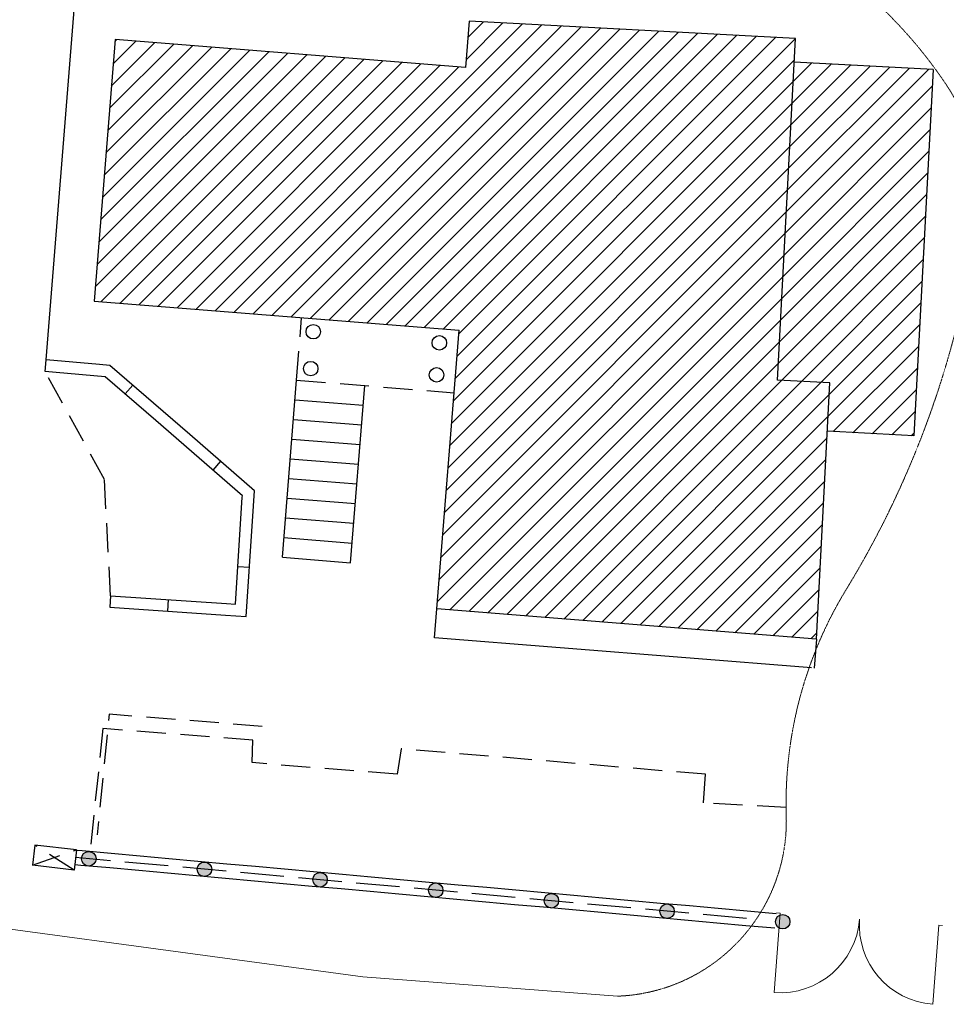
# Model space of a CAD drawing. Units: millimetres. Extents: x -20725 to 2210327, y -42974 to 1521723.
# Drawn here: x 767810 to 799725, y 324975 to 358885 of the extents above; entities that cross this region are included whole.
import ezdxf

# ---------------------------------------------------------------- set-up
doc = ezdxf.new("R2010")
doc.units = ezdxf.units.MM
doc.header["$MEASUREMENT"] = 0
doc.linetypes.add('HIDDEN', pattern=[0.375, 0.25, -0.125])
doc.linetypes.add('UP$LINE', pattern=[1500, 1000, -500])
for name, color, linetype, lineweight in [('0_Pen_No__20', 7, 'Continuous', 13), ('_гп_ил_сх_движ_Pen_No__20', 7, 'Continuous', 13), ('bland_element_Pen_No__7', 7, 'Continuous', 25), ('GRANITSA_DOROGI_Pen_No__7', 7, 'Continuous', 25), ('KRILTSO_Pen_No__7', 7, 'Continuous', 25), ('NAVESY_Pen_No__7', 7, 'Continuous', 25), ('o-SUSCH DOMA-POKRASKA_Pen_No__20', 7, 'Continuous', 13), ('OGRADY_Pen_No__7', 7, 'Continuous', 25), ('ZDANIJA_Pen_No__7', 7, 'Continuous', 25)]:
    doc.layers.add(name, color=color, linetype=linetype, lineweight=lineweight)
doc.layers.add('_гп_ворота_Pen_No__10', color=7, linetype='Continuous', lineweight=18, true_color=0xa30f02)
doc.layers.add('OGRADY_Pen_No__10', color=7, linetype='Continuous', lineweight=18, true_color=0xa30f02)
pattern_1 = [(45, (0, 0), (-353.5534, 353.5534), [])]

msp = doc.modelspace()

# ---------------------------------------------------------------- hatches: boundary and pattern name
at = {"layer": 'o-SUSCH DOMA-POKRASKA_Pen_No__20', "linetype": 'Continuous'}
h = msp.add_hatch(dxfattribs=at)
h.set_pattern_fill('Masonry_Block', color=256, style=0, pattern_type=2)
h.set_pattern_definition(pattern_1)
h.paths.add_polyline_path([(783290.1, 358836.8), (783162, 357238.8), (771094.3, 358206), (770372.2, 349195.6), (782947.1, 348187.8), (782178.2, 338594.4), (795250.3, 337546.7), (795717.3, 346377.7), (793908.9, 346473.4), (794531.3, 358242.3)])
h = msp.add_hatch(dxfattribs=at)
h.set_pattern_fill('Masonry_Block', color=256, style=0, pattern_type=2)
h.set_pattern_definition(pattern_1)
h.paths.add_polyline_path([(798606.5, 344551), (799273.5, 357164.2), (794487.7, 357417.3), (793908.9, 346473.4), (795717.3, 346377.7), (795629, 344708.5)])
at = {"layer": 'OGRADY_Pen_No__10', "linetype": 'Continuous'}
for points in [[(770070.3, 329767, 1), (770306.5, 330207.7, 1)], [(774053.9, 329405.7, 1), (774290.1, 329846.4, 1)], [(778037.6, 329044.3, 1), (778273.7, 329485, 1)], [(782021.2, 328682.9, 1), (782257.4, 329123.6, 1)], [(786004.9, 328321.6, 1), (786241, 328762.3, 1)], [(789988.5, 327960.2, 1), (790224.7, 328400.9, 1)], [(793972.1, 327598.8, 1), (794208.3, 328039.5, 1)]]:
    msp.add_hatch(color=256, dxfattribs=at).paths.add_polyline_path(points)

# ---------------------------------------------------------------- linework, layer by layer
at = {"layer": '0_Pen_No__20', "linetype": 'Continuous'}
for p, q in [((779623.1, 325921), (698122.5, 336977)), ((788405.7, 325255.6), (779623.1, 325921))]:
    msp.add_line(p, q, dxfattribs=at)
at = {"layer": '_гп_ворота_Pen_No__10', "linetype": 'Continuous', "flags": 128}
for points in [[(793799.3, 325380.7), (794004.5, 328112)], [(794004.5, 328111.5), (793882, 328121)], [(799263.2, 324975.2), (799468.1, 327701.9)], [(799468.1, 327701.9), (799590, 327686.9)]]:
    msp.add_lwpolyline(points, dxfattribs=at)
at = {"layer": '_гп_ворота_Pen_No__10', "linetype": 'Continuous'}
for centre, start, end in [((794004.6, 328112.5), 265.70224, 355.70224), ((799468.5, 327707), 175.80897, 265.70234)]:
    msp.add_arc(centre, 2739.5, start, end, dxfattribs=at)
at = {"layer": '_гп_ил_сх_движ_Pen_No__20', "linetype": 'HIDDEN', "flags": 128}
msp.add_lwpolyline([(788405.7, 325255.6, 0.4099654), (794213.5, 331427.2, -0.1461221), (796272.6, 339253.3, 0.0982747), (800683.9, 351262.9, 0.0444842), (800814, 353196.5, 0.1423842), (799735.4, 356627.6, 0.1504334), (792536.6, 362505.3, 0.0133482), (784096.9, 365676.2, 0.0319542), (768835.5, 369880.3, 0.0512761), (735914.5, 373265.3), (729062.5, 373265.3, -0.4489748), (696982.2, 409373), (698718, 424064.8, 0.425603), (693226.6, 430745.6)], format="xyb", dxfattribs=at)
at = {"layer": 'bland_element_Pen_No__7', "linetype": 'Continuous'}
for p, q in [((768722.1, 347167), (769849.2, 361229.3)), ((782098.6, 337601.1), (782178.2, 338594.4)), ((795086.9, 336560.1), (782098.6, 337601.1)), ((795250.3, 337546.7), (795170.4, 336549.9))]:
    msp.add_line(p, q, dxfattribs=at)
at = {"layer": 'GRANITSA_DOROGI_Pen_No__7', "linetype": 'UP$LINE'}
for p, q in [((770728.4, 343049.8), (768686.7, 346768.5)), ((770938.4, 339047.1), (770728.4, 343049.8)), ((770677.4, 334470.5), (770227.6, 330234.9)), ((775838.3, 334076.6), (770677.4, 334470.5)), ((775816.4, 333297.7), (775838.3, 334076.6)), ((780949.9, 333775), (780808.2, 332895.6)), ((791429.6, 332896), (780949.9, 333775)), ((780808.2, 332895.6), (775816.4, 333297.7)), ((791362.8, 331910.5), (791429.6, 332896)), ((794206.5, 331757.4), (791362.8, 331910.5))]:
    msp.add_line(p, q, dxfattribs=at)
at = {"layer": 'GRANITSA_DOROGI_Pen_No__7', "linetype": 'UP$LINE', "flags": 128}
msp.add_lwpolyline([(776163.6, 334546.2), (770895.8, 334965), (770475.9, 330812.7)], dxfattribs=at)
at = {"layer": 'KRILTSO_Pen_No__7', "linetype": 'Continuous'}
for p, q in [((776858.6, 340372.9), (777347.6, 346473.3)), ((779208.7, 340184.5), (779697.6, 346284.9)), ((777293.3, 345795.5), (779643.3, 345607.1)), ((777238.9, 345117.6), (779589, 344929.3)), ((777184.6, 344439.8), (779534.7, 344251.5)), ((777130.3, 343762), (779480.3, 343573.6)), ((777076, 343084.2), (779426, 342895.8)), ((777021.6, 342406.3), (779371.7, 342218)), ((776967.3, 341728.5), (779317.3, 341540.1)), ((776913, 341050.7), (779263, 340862.3)), ((776858.6, 340372.9), (779208.7, 340184.5))]:
    msp.add_line(p, q, dxfattribs=at)
at = {"layer": 'NAVESY_Pen_No__7', "linetype": 'UP$LINE'}
for p, q in [((777347.6, 346473.3), (777519.9, 348622.7)), ((777347.6, 346473.3), (782774.8, 346038.3)), ((768249.9, 329765.5), (769762.2, 330293.8)), ((769681.1, 329598.6), (768331, 330460.8))]:
    msp.add_line(p, q, dxfattribs=at)
at = {"layer": 'NAVESY_Pen_No__7', "linetype": 'Continuous'}
for centre in [(777922.1, 348138.5), (782263.9, 347755.1), (777833.8, 346868.6), (782168.3, 346653.6)]:
    msp.add_circle(centre, 250, dxfattribs=at)
at = {"layer": 'OGRADY_Pen_No__7', "linetype": 'Continuous'}
for p, q in [((768686.9, 346768.5), (768721.9, 347167.3)), ((770555.9, 347006.8), (768722.1, 347167)), ((770920.1, 346975), (770555.9, 347006.8)), ((773665.8, 344593.6), (770920.1, 346975)), ((769068.2, 346735.3), (768686.7, 346768.5)), ((770755.7, 346587.7), (769068.2, 346735.3)), ((772498, 345077.6), (770755.7, 346587.7)), ((771701.7, 346297.4), (771439.5, 345994.4)), ((775479.9, 342491.3), (772498, 345077.6)), ((775891.9, 342663.1), (773665.8, 344593.6)), ((774723.9, 343676), (774461.2, 343374.3)), ((775476.7, 342438.6), (775479.9, 342491.3)), ((775824.6, 341612.3), (775891.9, 342663.1)), ((775241.3, 338758.3), (775476.7, 342438.6)), ((775614.5, 338332.6), (775824.6, 341612.3)), ((775721.7, 340016.7), (775323.8, 340042.7)), ((770938.6, 339047.1), (770911.8, 338648)), ((770938.4, 339047.1), (774929.2, 338779.2)), ((772907, 338514), (772934, 338913.6)), ((774929.2, 338779.2), (775241.3, 338758.3)), ((770911.9, 338648.3), (774902.7, 338380.5)), ((774902.7, 338380.5), (775614.5, 338332.6)), ((768331, 330460.8), (768249.9, 329765.5)), ((769762.2, 330293.8), (768331, 330460.8)), ((769762.2, 330293.8), (769681.1, 329598.6)), ((770935.7, 329919.9), (769731.3, 330028.8)), ((769962.4, 330258.9), (769753.6, 330277.8)), ((770958, 330168.9), (769962.4, 330258.9)), ((771954, 330077.6), (770958, 330168.9)), ((772949.6, 329987.7), (771954, 330077.6)), ((773945.2, 329897.7), (772949.6, 329987.7)), ((769681.1, 329598.6), (768249.9, 329765.5)), ((769917, 329761.3), (769709, 329779.7)), ((770912.1, 329670.5), (769917, 329761.3)), ((771908.6, 329580.1), (770912.1, 329670.5)), ((772927.3, 329738.7), (771433.3, 329874.5)), ((774919.4, 329558.3), (773425.3, 329694.1)), ((774941.6, 329807.3), (773945.2, 329897.7)), ((775937.2, 329717.4), (774941.6, 329807.3)), ((776933.2, 329626.1), (775937.2, 329717.4)), ((777928.8, 329536.1), (776933.2, 329626.1)), ((772904.2, 329490.1), (771908.6, 329580.1)), ((773900.6, 329399.7), (772904.2, 329490.1)), ((774896.2, 329309.8), (773900.6, 329399.7)), ((775892.2, 329218.5), (774896.2, 329309.8)), ((776910.9, 329377.1), (775416.9, 329512.9)), ((778903, 329196.7), (777409, 329332.5)), ((778925.3, 329445.7), (777928.8, 329536.1)), ((779920.9, 329355.8), (778925.3, 329445.7)), ((780917.3, 329265.3), (779920.9, 329355.8)), ((781912.9, 329175.4), (780917.3, 329265.3)), ((776887.8, 329128.5), (775892.2, 329218.5)), ((777884.3, 329038.1), (776887.8, 329128.5)), ((778879.9, 328948.2), (777884.3, 329038.1)), ((779876.3, 328857.7), (778879.9, 328948.2)), ((780894.2, 329016.8), (779400.6, 329151.3)), ((782885.8, 328835.6), (781392.6, 328970.9)), ((782908.9, 329084.1), (781912.9, 329175.4)), ((783904.5, 328994.2), (782908.9, 329084.1)), ((784901, 328903.7), (783904.5, 328994.2)), ((780871.4, 328766.9), (779876.3, 328857.7)), ((781867.9, 328676.5), (780871.4, 328766.9)), ((782863.5, 328586.5), (781867.9, 328676.5)), ((783860, 328496.1), (782863.5, 328586.5)), ((784877.8, 328655.2), (783384.7, 328790.6)), ((785896.5, 328813.8), (784901, 328903.7)), ((786869.4, 328473.9), (785376.2, 328609.3)), ((786893, 328723.4), (785896.5, 328813.8)), ((787888.1, 328632.5), (786893, 328723.4)), ((788884.6, 328542.1), (787888.1, 328632.5)), ((784855.5, 328406.2), (783860, 328496.1)), ((785852, 328315.8), (784855.5, 328406.2)), ((786847.1, 328224.9), (785852, 328315.8)), ((788861.4, 328293.6), (787368.3, 328428.9)), ((789880.2, 328452.2), (788884.6, 328542.1)), ((790853.5, 328113.2), (789359.9, 328247.7)), ((790876.6, 328361.8), (789880.2, 328452.2)), ((791872.2, 328271.8), (790876.6, 328361.8)), ((792867.3, 328181), (791872.2, 328271.8)), ((787843.6, 328134.5), (786847.1, 328224.9)), ((788839.2, 328044.6), (787843.6, 328134.5)), ((789834.8, 327954.6), (788839.2, 328044.6)), ((790831.2, 327864.2), (789834.8, 327954.6)), ((792845.1, 327932), (791351, 328067.8)), ((793863.8, 328090.6), (792867.3, 328181)), ((791826.3, 327773.4), (790831.2, 327864.2)), ((792822.8, 327683), (791826.3, 327773.4)), ((793818.4, 327593), (792822.8, 327683))]:
    msp.add_line(p, q, dxfattribs=at)
for centre in [(770188.4, 329987.4), (774172, 329626), (778155.7, 329264.6), (782139.3, 328903.3), (786122.9, 328541.9), (790106.6, 328180.6), (794090.2, 327819.2)]:
    msp.add_circle(centre, 250, dxfattribs=at)
at = {"layer": 'ZDANIJA_Pen_No__7', "linetype": 'Continuous'}
for p, q in [((783290.1, 358836.8), (783162, 357238.8)), ((794531.3, 358242.3), (783290.1, 358836.8)), ((771094.3, 358206), (770372.2, 349195.6)), ((783162, 357238.8), (771094.3, 358206)), ((793908.9, 346473.4), (794531.3, 358242.3)), ((799273.5, 357164.2), (794487.7, 357417.3)), ((799273.5, 357164.2), (798606.5, 344551)), ((770372.2, 349195.6), (782947.1, 348187.8)), ((782178.2, 338594.4), (782947.1, 348187.8)), ((795717.3, 346377.7), (793908.9, 346473.4)), ((795250.3, 337546.7), (795717.3, 346377.7)), ((798606.5, 344551), (795629, 344708.5)), ((795250.3, 337546.7), (782178.2, 338594.4))]:
    msp.add_line(p, q, dxfattribs=at)

doc.saveas('drawing.dxf')
